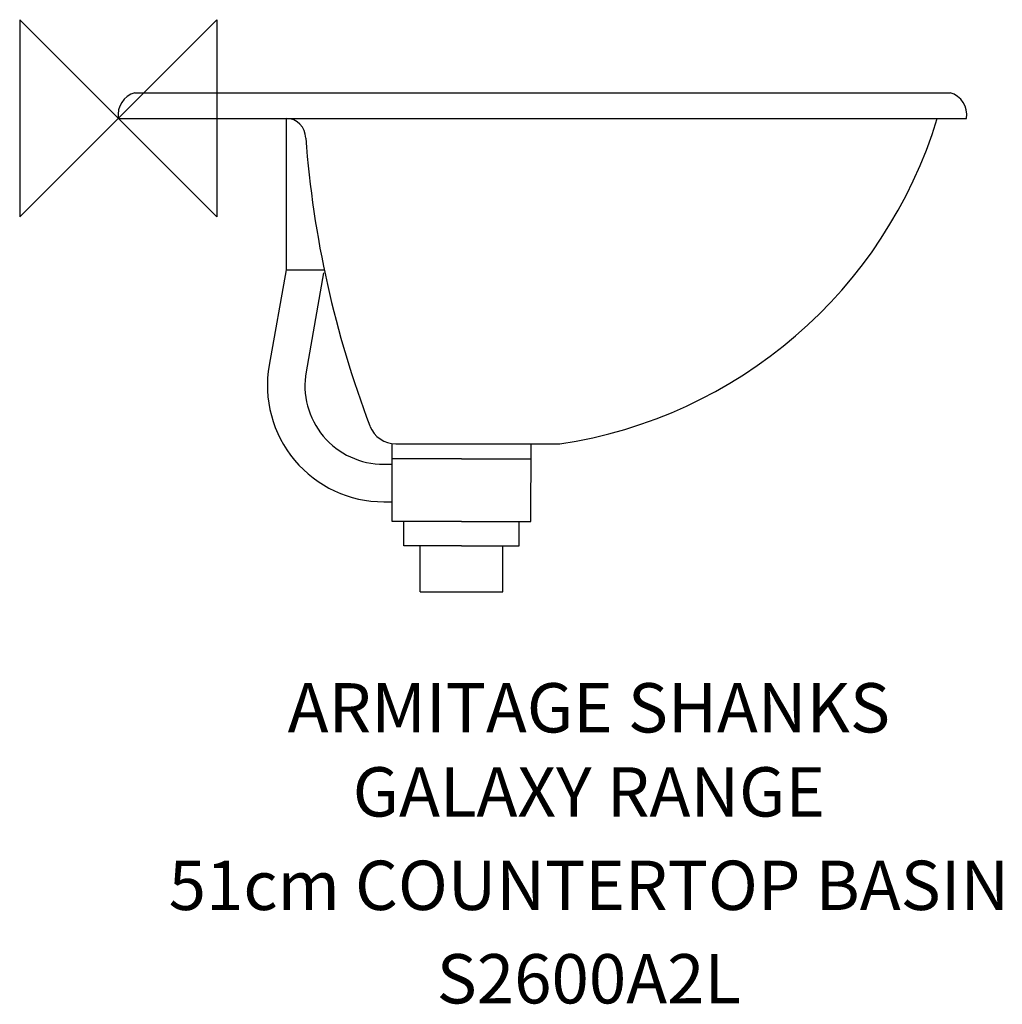
# Model space of a CAD drawing. Extents: x -50 to 448, y -449 to 50.
import ezdxf
from ezdxf.enums import TextEntityAlignment as Align

# ---------------------------------------------------------------- set-up
doc = ezdxf.new("R2010")
doc.units = 0
doc.header["$LTSCALE"] = 120
doc.header["$MEASUREMENT"] = 0
doc.layers.get('0').update_dxf_attribs({"linetype": 'CONTINUOUS'})
for name, color, linetype in [('ASTEXT', 7, 'CONTINUOUS'), ('DETAIL', 2, 'CONTINUOUS'), ('IDEALTXT', 7, 'CONTINUOUS'), ('ORIGIN', 6, 'CONTINUOUS')]:
    doc.layers.add(name, color=color, linetype=linetype)
doc.styles.get("Standard").update_dxf_attribs({"font": 'simplex'})

# ---------------------------------------------------------------- blocks, each defined once
blk = doc.blocks.new('ZPO')
at = {"layer": 'ORIGIN'}
blk.add_lwpolyline([(-50, 50), (-50, -50), (50, 50), (50, -50)], close=True, dxfattribs=at)

msp = doc.modelspace()

# ---------------------------------------------------------------- linework, layer by layer
at = {"layer": 'DETAIL', "color": 2}
for p, q in [((8.31, 13), (421.69, 13)), ((0, 0), (430.01, 0)), ((138.9, -204.29), (138.79, -165)), ((140.69, -165), (223.74, -165)), ((209.1, -204.29), (209.21, -165)), ((174, -172.62), (138.81, -172.62)), ((174, -172.62), (209.19, -172.62)), ((174, -204.29), (138.9, -204.29)), ((144.8, -216.61), (144.77, -204.29)), ((174, -204.29), (209.1, -204.29)), ((203.2, -216.61), (203.23, -204.29)), ((174, -216.61), (144.8, -216.61)), ((153.09, -240), (153.02, -216.61)), ((174, -216.61), (203.2, -216.61)), ((194.91, -240), (194.98, -216.61)), ((153.09, -240), (194.91, -240))]:
    msp.add_line(p, q, dxfattribs=at)
at = {"layer": 'DETAIL'}
for p, q in [((85, 0), (85, -76.72)), ((85, -76.72), (76.46, -125.13)), ((85, -76.72), (104.38, -76.72)), ((103.99, -78.38), (95.16, -128.43)), ((134.56, -175.37), (138.8, -175.37)), ((134.56, -194.36), (138.86, -194.36))]:
    msp.add_line(p, q, dxfattribs=at)
at = {"layer": 'DETAIL', "color": 2}
for centre, radius, start, end in [((11.68, 1.69), 11.8, 106.5799, 188.2612), ((418.33, 1.69), 11.8, 351.7388, 73.4201), ((85, -10), 10, 0, 90), ((189.02, 68.82), 236.38, 278.4459, 343.0741)]:
    msp.add_arc(centre, radius, start, end, dxfattribs=at)
at = {"layer": 'DETAIL'}
for centre, radius, start, end in [((611.8, 28.62), 518.24, 184.2736, 200.8624), ((134.56, -135.37), 58.99, 170, 270), ((134.56, -135.37), 40, 170, 270), ((140.69, -150.93), 14.07, 200.8624, 270)]:
    msp.add_arc(centre, radius, start, end, dxfattribs=at)

# ---------------------------------------------------------------- block references
msp.add_blockref('ZPO', (0, 0))

# ---------------------------------------------------------------- texts
at = {"layer": 'ASTEXT'}
msp.add_text('51cm COUNTERTOP BASIN', height=25, dxfattribs=at).set_placement((238.53, -401.26), align=Align.CENTER)
at = {"layer": 'IDEALTXT'}
for s, p in [('ARMITAGE SHANKS', (238.53, -311.28)), ('GALAXY RANGE', (238.53, -353.9)), ('S2600A2L', (238.53, -448.62))]:
    msp.add_text(s, height=25, dxfattribs=at).set_placement(p, align=Align.CENTER)

doc.saveas('drawing.dxf')
